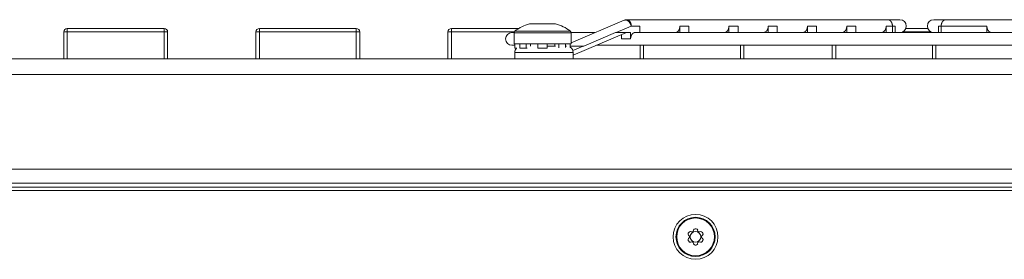
# Model space of a CAD drawing. Units: millimetres. Extents: x -34 to 1800, y -780 to 1895.
# Drawn here: x 384 to 522, y 1035 to 1068 of the extents above; entities that cross this region are included whole.
import ezdxf

# ---------------------------------------------------------------- set-up
doc = ezdxf.new("R2010")
doc.units = ezdxf.units.MM
doc.header["$LTSCALE"] = 50.8
doc.layers.get('0').update_dxf_attribs({"lineweight": 0})
doc.layers.add('Visible (ISO)', color=7, linetype='Continuous', lineweight=0)
doc.layers.add('Visible Narrow (ISO)', color=7, linetype='Continuous', lineweight=0)

# ---------------------------------------------------------------- blocks, each defined once
blk = doc.blocks.new('グループ')
at = {"layer": 'Visible (ISO)', "color": 1, "lineweight": 0}
for p, q in [((-385.42, 473.82), (-381.74, 473.82)), ((-372.1, 474.32), (-379.58, 471.14)), ((-335.04, 474.39), (-371.75, 474.39)), ((-369.93, 472.59), (-369.93, 473.49)), ((-364.27, 472.59), (-364.27, 473.49)), ((-363, 472.59), (-363, 473.49)), ((-357.38, 472.59), (-357.38, 473.49)), ((-356.11, 472.59), (-356.11, 473.49)), ((-351.86, 472.59), (-351.86, 473.49)), ((-350.59, 472.59), (-350.59, 473.49)), ((-346.34, 472.59), (-346.34, 473.49)), ((-345.07, 472.59), (-345.07, 473.49)), ((-340.82, 472.59), (-340.82, 473.49)), ((-339.54, 472.59), (-339.54, 473.49)), ((-335.28, 472.59), (-335.28, 473.49)), ((-333.36, 474.39), (-335.04, 474.39)), ((-334.02, 472.59), (-334.02, 473.49)), ((-326.91, 474.39), (-328.59, 474.39)), ((-327.93, 473.49), (-327.93, 472.59)), ((-326.91, 474.39), (-290.2, 474.39)), ((-321.13, 472.59), (-321.13, 473.49)), ((-450.88, 468.89), (-450.88, 472.67)), ((-436.78, 473.17), (-450.38, 473.17)), ((-436.28, 468.89), (-436.28, 472.67)), ((-423.88, 468.89), (-423.88, 472.67)), ((-409.78, 473.17), (-423.38, 473.17)), ((-409.28, 468.89), (-409.28, 472.67)), ((-396.88, 468.89), (-396.88, 472.67)), ((-386.91, 473.17), (-396.38, 473.17)), ((-387.57, 472.59), (-387.88, 472.59)), ((-387.58, 472.56), (-387.58, 470.99)), ((-376.17, 472.59), (-379.58, 472.59)), ((-379.58, 472.56), (-379.58, 470.99)), ((-371.76, 472.59), (-379.28, 469.39)), ((-377.79, 470.69), (-373.33, 472.59)), ((-373.23, 472.59), (-373.33, 472.59)), ((-373.23, 472.59), (-371.2, 472.59)), ((-372.48, 471.69), (-372.48, 472.28)), ((-371.2, 472.59), (-371.2, 471.69)), ((-291.38, 472.59), (-370.57, 472.59)), ((-329.43, 473.17), (-332.52, 473.17)), ((-387.88, 470.79), (-387.48, 470.79)), ((-387.58, 470.99), (-379.58, 470.99)), ((-387.48, 470.39), (-387.48, 470.99)), ((-386.79, 470.39), (-386.79, 470.99)), ((-385.87, 470.39), (-385.87, 470.99)), ((-385.3, 470.99), (-385.3, 470.69)), ((-384.23, 470.69), (-384.27, 470.69)), ((-384.23, 470.39), (-384.23, 470.99)), ((-382.93, 470.39), (-382.93, 470.99)), ((-381.74, 470.69), (-382.93, 470.69)), ((-381.86, 470.69), (-381.86, 470.99)), ((-381.28, 470.42), (-381.28, 470.99)), ((-380.36, 470.47), (-380.36, 470.99)), ((-380.24, 470.69), (-380.36, 470.69)), ((-379.68, 470.5), (-379.68, 470.99)), ((-377.89, 470.69), (-379.68, 470.69)), ((-377.79, 470.69), (-377.89, 470.69)), ((-375.99, 470.79), (-285.96, 470.79)), ((-369.88, 468.89), (-369.88, 470.79)), ((-355.28, 468.89), (-355.28, 470.79)), ((-342.88, 468.89), (-342.88, 470.79)), ((-328.28, 468.89), (-328.28, 470.79)), ((-387.48, 470.39), (-387.19, 470.39)), ((-387.48, 469.79), (-387.48, 468.89)), ((-386.79, 470.39), (-385.87, 470.39)), ((-385.87, 470.39), (-385.73, 470.39)), ((-384.23, 470.39), (-382.93, 470.39)), ((-379.28, 469.79), (-379.28, 468.89)), ((-641.88, 468.89), (-218.28, 468.89)), ((-644.08, 450.39), (-216.28, 450.39)), ((-362.76, 444.62), (-362.59, 444.58)), ((-362.41, 444.68), (-362.37, 444.85)), ((-361.78, 444.85), (-361.74, 444.68)), ((-361.56, 444.58), (-361.39, 444.62)), ((-362.93, 443.99), (-363.06, 444.12)), ((-363.06, 443.66), (-362.93, 443.79)), ((-362.59, 443.2), (-362.76, 443.15)), ((-362.37, 442.93), (-362.41, 443.1)), ((-361.74, 443.1), (-361.78, 442.93)), ((-361.39, 443.15), (-361.56, 443.2)), ((-361.09, 444.12), (-361.22, 443.99)), ((-361.22, 443.79), (-361.09, 443.66))]:
    blk.add_line(p, q, dxfattribs=at)
at = {"layer": 'Visible (ISO)', "color": 1, "lineweight": 0, "flags": 128}
for points in [[(-364.27, 473.49), (-364.27, 473.49, -0.011499), (-364.28, 473.43), (-364.28, 473.43, -0.00904), (-364.28, 473.39, -0.009033), (-364.28, 473.34), (-364.28, 473.34, -0.009128), (-364.29, 473.3), (-364.29, 473.3, -0.009334), (-364.3, 473.25), (-364.3, 473.25, -0.009669), (-364.31, 473.21, -0.004945), (-364.31, 473.18), (-364.31, 473.18, -0.01105), (-364.32, 473.14), (-364.33, 473.14, -0.010475), (-364.34, 473.1), (-364.34, 473.1, -0.010364), (-364.36, 473.05), (-364.36, 473.05, -0.010366), (-364.37, 473.01), (-364.37, 473.01, -0.010489), (-364.39, 472.98), (-364.39, 472.98, -0.005289), (-364.4, 472.95), (-364.4, 472.95, -0.010868), (-364.42, 472.92), (-364.42, 472.92, -0.005592), (-364.43, 472.9, -0.00564), (-364.44, 472.89), (-364.44, 472.88, -0.011139), (-364.46, 472.86), (-364.46, 472.86, -0.010729), (-364.48, 472.83), (-364.48, 472.82, -0.012386), (-364.5, 472.8), (-364.5, 472.8, -0.006263), (-364.52, 472.78), (-364.52, 472.78, -0.012856), (-364.54, 472.76), (-364.54, 472.76, -0.006567), (-364.56, 472.74), (-364.56, 472.74, -0.013649), (-364.58, 472.72), (-364.59, 472.72, -0.007095), (-364.6, 472.71), (-364.6, 472.71, -0.00727), (-364.61, 472.7), (-364.61, 472.7, -0.007489), (-364.63, 472.69, -0.007724), (-364.64, 472.67), (-364.64, 472.67, -0.009001), (-364.66, 472.66), (-364.66, 472.66, -0.012489), (-364.68, 472.65), (-364.69, 472.65, -0.016703), (-364.71, 472.64), (-364.71, 472.64, -0.008337), (-364.74, 472.63), (-364.74, 472.63, -0.016742), (-364.76, 472.62), (-364.76, 472.62, -0.008415), (-364.78, 472.61), (-364.78, 472.61, -0.008442), (-364.8, 472.61, -0.008462), (-364.81, 472.6), (-364.82, 472.6, -0.017171), (-364.84, 472.6), (-364.85, 472.59, -0.01422), (-364.87, 472.59, -0.008846), (-364.89, 472.59), (-364.89, 472.59, -0.016974), (-364.91, 472.59), (-364.92, 472.59), (-364.92, 472.59)], [(-357.38, 473.49), (-357.38, 473.49, -0.011554), (-357.38, 473.43), (-357.38, 473.43, -0.009081), (-357.38, 473.39, -0.009073), (-357.39, 473.34), (-357.39, 473.34, -0.009166), (-357.39, 473.3), (-357.39, 473.3, -0.009371), (-357.4, 473.25), (-357.4, 473.25, -0.009704), (-357.41, 473.21, -0.004959), (-357.42, 473.18), (-357.42, 473.18, -0.011748), (-357.43, 473.14), (-357.43, 473.14, -0.010497), (-357.44, 473.09), (-357.45, 473.09, -0.010384), (-357.46, 473.05), (-357.46, 473.05, -0.010387), (-357.48, 473.01), (-357.48, 473.01, -0.010513), (-357.49, 472.98), (-357.49, 472.98, -0.005301), (-357.51, 472.95), (-357.51, 472.95, -0.010896), (-357.52, 472.92), (-357.52, 472.92, -0.005556), (-357.54, 472.9, -0.011591), (-357.56, 472.87), (-357.56, 472.87, -0.007597), (-357.57, 472.84, -0.012266), (-357.59, 472.82), (-357.6, 472.81, -0.012458), (-357.62, 472.79), (-357.62, 472.79, -0.006314), (-357.64, 472.77), (-357.64, 472.77, -0.012999), (-357.66, 472.75), (-357.66, 472.75, -0.006655), (-357.68, 472.73), (-357.68, 472.73, -0.01387), (-357.7, 472.71), (-357.7, 472.71, -0.007229), (-357.72, 472.7, -0.007356), (-357.73, 472.69), (-357.73, 472.69, -0.014576), (-357.76, 472.67), (-357.76, 472.67, -0.008183), (-357.78, 472.66), (-357.78, 472.66, -0.01459), (-357.8, 472.65, -0.008314), (-357.82, 472.64), (-357.82, 472.63, -0.01667), (-357.85, 472.62), (-357.85, 472.62, -0.008342), (-357.87, 472.62), (-357.87, 472.62, -0.016808), (-357.89, 472.61), (-357.89, 472.61, -0.00845), (-357.92, 472.6, -0.017109), (-357.94, 472.6), (-357.95, 472.6, -0.015265), (-357.97, 472.59, -0.009947), (-357.99, 472.59), (-357.99, 472.59, -0.01697), (-358.02, 472.59), (-358.02, 472.59), (-358.02, 472.59)], [(-351.86, 473.49), (-351.86, 473.49, -0.011623), (-351.86, 473.43), (-351.86, 473.43, -0.009134), (-351.87, 473.39, -0.009123), (-351.87, 473.34), (-351.87, 473.34, -0.009215), (-351.88, 473.3), (-351.88, 473.29, -0.009425), (-351.88, 473.25), (-351.88, 473.25, -0.007257), (-351.89, 473.22, -0.009392), (-351.9, 473.18), (-351.9, 473.18, -0.010538), (-351.91, 473.13), (-351.91, 473.13, -0.010514), (-351.93, 473.09), (-351.93, 473.09, -0.010411), (-351.94, 473.05), (-351.94, 473.05, -0.010413), (-351.96, 473.01), (-351.96, 473, -0.01054), (-351.98, 472.98), (-351.98, 472.97, -0.005315), (-351.99, 472.95), (-351.99, 472.95, -0.010925), (-352.01, 472.92), (-352.01, 472.92, -0.005571), (-352.02, 472.89, -0.011626), (-352.04, 472.87), (-352.04, 472.87, -0.009901), (-352.06, 472.84, -0.012283), (-352.08, 472.81), (-352.09, 472.81, -0.012505), (-352.11, 472.78), (-352.11, 472.78, -0.006346), (-352.13, 472.76), (-352.13, 472.76, -0.01309), (-352.15, 472.74), (-352.15, 472.74, -0.00671), (-352.17, 472.73), (-352.17, 472.73, -0.014009), (-352.19, 472.71), (-352.19, 472.7, -0.00731), (-352.21, 472.69), (-352.21, 472.69, -0.007508), (-352.22, 472.68), (-352.22, 472.68, -0.007747), (-352.24, 472.67), (-352.24, 472.67, -0.008017), (-352.25, 472.66, -0.008276), (-352.27, 472.65), (-352.27, 472.65, -0.016599), (-352.3, 472.64), (-352.3, 472.64, -0.016626), (-352.33, 472.63), (-352.33, 472.63, -0.008318), (-352.35, 472.62), (-352.35, 472.62, -0.01676), (-352.38, 472.61), (-352.38, 472.61, -0.008424), (-352.4, 472.6), (-352.4, 472.6, -0.017083), (-352.42, 472.6), (-352.42, 472.6, -0.008636), (-352.45, 472.59, -0.017598), (-352.47, 472.59), (-352.48, 472.59, -0.016977), (-352.51, 472.59), (-352.51, 472.59)], [(-346.34, 473.49), (-346.34, 473.49, -0.011741), (-346.34, 473.43), (-346.34, 473.43, -0.009222), (-346.35, 473.39, -0.009208), (-346.35, 473.34), (-346.35, 473.34, -0.009296), (-346.36, 473.3), (-346.36, 473.3, -0.009495), (-346.37, 473.25), (-346.37, 473.25, -0.009825), (-346.37, 473.21), (-346.38, 473.21, -0.005068), (-346.38, 473.18, -0.005176), (-346.39, 473.16), (-346.39, 473.16, -0.007996), (-346.4, 473.13), (-346.4, 473.13, -0.010558), (-346.41, 473.09), (-346.41, 473.09, -0.010455), (-346.43, 473.05), (-346.43, 473.05, -0.010454), (-346.45, 473.01), (-346.45, 473, -0.010577), (-346.46, 472.97), (-346.46, 472.97, -0.005332), (-346.48, 472.95), (-346.48, 472.94, -0.010958), (-346.49, 472.92), (-346.49, 472.92, -0.005587), (-346.51, 472.89), (-346.51, 472.89, -0.011662), (-346.52, 472.87), (-346.52, 472.87, -0.006094), (-346.54, 472.84, -0.012225), (-346.56, 472.82), (-346.57, 472.81, -0.012403), (-346.58, 472.79), (-346.58, 472.79, -0.006281), (-346.6, 472.77), (-346.6, 472.77, -0.01292), (-346.62, 472.75), (-346.62, 472.75, -0.00661), (-346.64, 472.73), (-346.64, 472.73, -0.013768), (-346.67, 472.71), (-346.67, 472.71, -0.00717), (-346.68, 472.7, -0.007345), (-346.7, 472.69), (-346.7, 472.69, -0.009529), (-346.72, 472.68), (-346.72, 472.67, -0.007903), (-346.73, 472.67, -0.008189), (-346.75, 472.66), (-346.75, 472.65, -0.016518), (-346.78, 472.64), (-346.78, 472.64, -0.016542), (-346.81, 472.63), (-346.81, 472.63, -0.008275), (-346.83, 472.62), (-346.83, 472.62, -0.016676), (-346.86, 472.61), (-346.86, 472.61, -0.008381), (-346.88, 472.6), (-346.88, 472.6, -0.016999), (-346.9, 472.6), (-346.91, 472.6, -0.008629), (-346.92, 472.59, -0.008702), (-346.94, 472.59), (-346.94, 472.59, -0.011014), (-346.96, 472.59), (-346.96, 472.59, -0.016957), (-346.99, 472.59), (-346.99, 472.59), (-346.99, 472.59)], [(-340.82, 473.49), (-340.82, 473.48, -0.013154), (-340.82, 473.43), (-340.82, 473.43, -0.009392), (-340.83, 473.38, -0.009386), (-340.83, 473.34), (-340.83, 473.34, -0.009481), (-340.84, 473.29), (-340.84, 473.29, -0.009692), (-340.85, 473.25), (-340.85, 473.24, -0.010008), (-340.86, 473.2), (-340.86, 473.2, -0.009133), (-340.87, 473.16, -0.010794), (-340.88, 473.12), (-340.88, 473.12, -0.010634), (-340.89, 473.08), (-340.9, 473.08, -0.010535), (-340.91, 473.04), (-340.91, 473.04, -0.010538), (-340.93, 473), (-340.93, 472.99, -0.010668), (-340.95, 472.96), (-340.95, 472.96, -0.005381), (-340.96, 472.94), (-340.96, 472.94, -0.011066), (-340.98, 472.91), (-340.98, 472.9, -0.005698), (-340.99, 472.89), (-340.99, 472.89, -0.005808), (-341, 472.87, -0.005977), (-341.01, 472.86), (-341.02, 472.85, -0.0114), (-341.03, 472.83), (-341.04, 472.82, -0.012268), (-341.06, 472.8), (-341.06, 472.8, -0.006194), (-341.08, 472.78), (-341.08, 472.78, -0.01269), (-341.1, 472.76), (-341.1, 472.76, -0.006473), (-341.12, 472.74), (-341.12, 472.74, -0.013438), (-341.14, 472.72), (-341.14, 472.72, -0.006978), (-341.16, 472.71), (-341.16, 472.71, -0.007149), (-341.17, 472.69), (-341.17, 472.69, -0.007362), (-341.19, 472.68), (-341.19, 472.68, -0.007597), (-341.2, 472.67, -0.007847), (-341.22, 472.66), (-341.22, 472.66, -0.011193), (-341.24, 472.65), (-341.24, 472.65, -0.016359), (-341.27, 472.64), (-341.27, 472.64, -0.008171), (-341.29, 472.63), (-341.29, 472.63, -0.016438), (-341.32, 472.62), (-341.32, 472.62, -0.008248), (-341.34, 472.61), (-341.34, 472.61, -0.016694), (-341.36, 472.6), (-341.37, 472.6, -0.008423), (-341.39, 472.6, -0.017139), (-341.41, 472.59), (-341.42, 472.59, -0.015396), (-341.44, 472.59), (-341.45, 472.59, -0.008983), (-341.46, 472.59), (-341.46, 472.59, -0.007979), (-341.48, 472.59), (-341.48, 472.59)], [(-335.28, 473.49, -0.005889), (-335.28, 473.46), (-335.28, 473.46, -0.010208), (-335.29, 473.42), (-335.29, 473.42, -0.010056), (-335.29, 473.37), (-335.29, 473.37, -0.010036), (-335.3, 473.33), (-335.3, 473.33, -0.010132), (-335.3, 473.28), (-335.3, 473.27, -0.010362), (-335.31, 473.24), (-335.31, 473.24, -0.005273), (-335.32, 473.21, -0.010905), (-335.33, 473.17), (-335.33, 473.17, -0.008505), (-335.34, 473.13, -0.01116), (-335.36, 473.09), (-335.36, 473.09, -0.010948), (-335.37, 473.05), (-335.37, 473.05, -0.010844), (-335.39, 473.01), (-335.39, 473.01, -0.010846), (-335.41, 472.97), (-335.42, 472.97, -0.010988), (-335.43, 472.94), (-335.43, 472.94, -0.005545), (-335.45, 472.91, -0.011421), (-335.47, 472.89), (-335.47, 472.88, -0.006636), (-335.48, 472.86, -0.007562), (-335.5, 472.84), (-335.5, 472.84, -0.012102), (-335.52, 472.82), (-335.53, 472.81, -0.012213), (-335.55, 472.79), (-335.55, 472.79, -0.006167), (-335.57, 472.77), (-335.57, 472.77, -0.012649), (-335.59, 472.75), (-335.59, 472.75, -0.006458), (-335.61, 472.73), (-335.61, 472.73, -0.013434), (-335.63, 472.71), (-335.64, 472.71, -0.006991), (-335.65, 472.69), (-335.65, 472.69, -0.007171), (-335.67, 472.68), (-335.67, 472.68, -0.007397), (-335.68, 472.67, -0.007642), (-335.7, 472.66), (-335.7, 472.66, -0.010897), (-335.72, 472.65), (-335.73, 472.65, -0.015954), (-335.75, 472.64), (-335.75, 472.64, -0.007982), (-335.78, 472.63), (-335.78, 472.63, -0.016108), (-335.8, 472.62), (-335.8, 472.62, -0.008102), (-335.83, 472.61), (-335.83, 472.61, -0.016469), (-335.85, 472.6), (-335.85, 472.6, -0.008335), (-335.87, 472.6, -0.017056), (-335.9, 472.59), (-335.91, 472.59, -0.014302), (-335.93, 472.59), (-335.93, 472.59, -0.009014), (-335.95, 472.59), (-335.95, 472.59, -0.008037), (-335.96, 472.59), (-335.96, 472.59)], [(-320.47, 472.59, -0.014745), (-320.5, 472.59), (-320.5, 472.59, -0.017591), (-320.53, 472.59), (-320.53, 472.59, -0.017141), (-320.57, 472.6), (-320.57, 472.6, -0.016804), (-320.6, 472.61), (-320.6, 472.61, -0.01657), (-320.63, 472.62), (-320.63, 472.62, -0.016425), (-320.66, 472.63), (-320.66, 472.63, -0.016352), (-320.69, 472.64), (-320.7, 472.65, -0.015329), (-320.72, 472.66), (-320.72, 472.66, -0.007994), (-320.74, 472.67, -0.007722), (-320.76, 472.68), (-320.76, 472.68, -0.007529), (-320.77, 472.69), (-320.77, 472.69, -0.014307), (-320.8, 472.71), (-320.8, 472.71, -0.013563), (-320.83, 472.74), (-320.83, 472.74, -0.012994), (-320.86, 472.76), (-320.86, 472.76, -0.012577), (-320.88, 472.79), (-320.88, 472.79, -0.012295), (-320.91, 472.82), (-320.91, 472.82, -0.012188), (-320.93, 472.85), (-320.93, 472.85, -0.00677), (-320.94, 472.87, -0.005884), (-320.96, 472.88), (-320.96, 472.89, -0.011306), (-320.98, 472.91), (-320.98, 472.92, -0.010912), (-321, 472.95), (-321, 472.95, -0.010669), (-321.02, 472.99), (-321.02, 472.99, -0.010545), (-321.04, 473.03), (-321.04, 473.03, -0.010531), (-321.05, 473.07), (-321.05, 473.07, -0.010612), (-321.07, 473.11, -0.00947), (-321.08, 473.15), (-321.08, 473.15, -0.010524), (-321.09, 473.19), (-321.09, 473.2, -0.010053), (-321.1, 473.24), (-321.1, 473.24, -0.009716), (-321.11, 473.28), (-321.11, 473.28, -0.009501), (-321.12, 473.33), (-321.12, 473.33, -0.009391), (-321.13, 473.38), (-321.13, 473.38, -0.009398), (-321.13, 473.42), (-321.13, 473.42, -0.008326), (-321.13, 473.46), (-321.13, 473.46, -0.006053), (-321.13, 473.49), (-321.13, 473.49)], [(-371.2, 471.69), (-371.2, 471.69, -0.007651), (-371.2, 471.72, -0.004776), (-371.2, 471.75), (-371.2, 471.75, -0.008931), (-371.2, 471.79), (-371.2, 471.79, -0.008462), (-371.2, 471.84), (-371.2, 471.84, -0.008363), (-371.19, 471.88), (-371.19, 471.89, -0.008622), (-371.18, 471.92), (-371.18, 471.93, -0.004511), (-371.18, 471.95), (-371.18, 471.95, -0.004692), (-371.17, 471.97), (-371.17, 471.97, -0.004944), (-371.17, 472, -0.005257), (-371.16, 472.02), (-371.16, 472.02, -0.007856), (-371.15, 472.04, -0.005551), (-371.15, 472.07), (-371.14, 472.07, -0.010307), (-371.13, 472.1), (-371.13, 472.11, -0.009761), (-371.12, 472.15), (-371.12, 472.15, -0.009626), (-371.1, 472.19), (-371.1, 472.19, -0.009894), (-371.08, 472.22), (-371.08, 472.22, -0.005163), (-371.07, 472.24), (-371.07, 472.24, -0.005361), (-371.06, 472.26), (-371.06, 472.26, -0.005638), (-371.05, 472.28), (-371.05, 472.28, -0.005989), (-371.04, 472.3, -0.006416), (-371.03, 472.31), (-371.03, 472.31, -0.008824), (-371.01, 472.33, -0.00695), (-371, 472.35), (-371, 472.35, -0.013016), (-370.98, 472.37), (-370.98, 472.37, -0.00627), (-370.96, 472.4), (-370.96, 472.4, -0.012379), (-370.94, 472.42), (-370.94, 472.42, -0.012542), (-370.91, 472.44), (-370.91, 472.45, -0.006474), (-370.9, 472.46), (-370.9, 472.46, -0.006672), (-370.88, 472.47), (-370.88, 472.47, -0.006956), (-370.87, 472.48), (-370.87, 472.48, -0.007321), (-370.85, 472.49), (-370.85, 472.49, -0.007777), (-370.84, 472.5), (-370.84, 472.5, -0.008381), (-370.83, 472.51, -0.004472), (-370.82, 472.52), (-370.82, 472.52, -0.01268), (-370.8, 472.53), (-370.8, 472.53, -0.00885), (-370.78, 472.54), (-370.78, 472.54, -0.016672), (-370.76, 472.55), (-370.75, 472.55, -0.015928), (-370.72, 472.56), (-370.72, 472.56, -0.015789), (-370.69, 472.57), (-370.69, 472.57, -0.007997), (-370.67, 472.58), (-370.67, 472.58, -0.008144), (-370.66, 472.58), (-370.66, 472.58, -0.008367), (-370.64, 472.58, -0.008617), (-370.62, 472.59), (-370.62, 472.59, -0.013782), (-370.6, 472.59), (-370.6, 472.59, -0.009835), (-370.58, 472.59), (-370.58, 472.59, -0.009129), (-370.57, 472.59), (-370.57, 472.59)]]:
    blk.add_lwpolyline(points, format="xyb", dxfattribs=at)
at = {"layer": 'Visible (ISO)', "color": 1, "lineweight": 0}
for radius in [3.15, 2.75, 0.75]:
    blk.add_circle((-362.08, 443.89), radius, dxfattribs=at)
for centre, radius, start, end in [((-383.58, 467.59), 6.5, 106.4439, 126.6392), ((-383.58, 467.59), 6.5, 53.3608, 73.5561), ((-371.75, 473.49), 0.9, 90, 113.0375), ((-333.36, 473.49), 0.9, 270, 90), ((-328.59, 473.49), 0.9, 90, 270), ((-450.38, 472.67), 0.5, 90, 180), ((-436.78, 472.67), 0.5, 0, 90), ((-423.38, 472.67), 0.5, 90, 180), ((-409.78, 472.67), 0.5, 0, 90), ((-396.38, 472.67), 0.5, 90, 180), ((-387.88, 471.69), 0.9, 90, 270), ((-387.28, 472.56), 0.3, 126.6392, 180), ((-379.88, 472.56), 0.3, 0, 53.3608), ((-386.58, 469.79), 0.9, 138.1897, 180), ((-380.18, 469.79), 0.9, 0, 56.251), ((-362.88, 444.29), 0.25, 153.2606, 225), ((-362.08, 443.89), 1.15, 146.7394, 153.2606), ((-362.83, 444.38), 0.25, 75, 146.7394), ((-362.56, 444.67), 0.1, 255, 301.902), ((-362.08, 443.89), 0.825, 118.098, 121.902), ((-362.51, 444.71), 0.1, 298.098, 345), ((-362.13, 444.79), 0.25, 93.2606, 165), ((-362.08, 443.89), 1.15, 86.7394, 93.2606), ((-362.02, 444.79), 0.25, 15, 86.7394), ((-361.64, 444.71), 0.1, 195, 241.902), ((-362.08, 443.89), 0.825, 58.098, 61.902), ((-361.59, 444.67), 0.1, 238.098, 285), ((-361.32, 444.38), 0.25, 33.2606, 105), ((-362.08, 443.89), 1.15, 26.7394, 33.2606), ((-361.27, 444.29), 0.25, 315, 26.7394), ((-362.88, 443.48), 0.25, 135, 206.7394), ((-362.08, 443.89), 1.15, 206.7394, 213.2606), ((-362.83, 443.4), 0.25, 213.2606, 285), ((-363, 443.92), 0.1, 358.098, 45), ((-363, 443.86), 0.1, 315, 1.902), ((-362.08, 443.89), 0.825, 178.098, 181.902), ((-362.56, 443.1), 0.1, 58.098, 105), ((-362.08, 443.89), 0.825, 238.098, 241.902), ((-362.51, 443.07), 0.1, 15, 61.902), ((-362.13, 442.99), 0.25, 195, 266.7394), ((-362.02, 442.99), 0.25, 273.2606, 345), ((-361.64, 443.07), 0.1, 118.098, 165), ((-362.08, 443.89), 0.825, 298.098, 301.902), ((-361.59, 443.1), 0.1, 75, 121.902), ((-361.32, 443.4), 0.25, 255, 326.7394), ((-361.15, 443.92), 0.1, 135, 181.902), ((-362.08, 443.89), 0.825, 358.098, 1.902), ((-361.15, 443.86), 0.1, 178.098, 225), ((-362.08, 443.89), 1.15, 326.7394, 333.2606), ((-361.27, 443.48), 0.25, 333.2606, 45), ((-362.08, 443.89), 1.15, 266.7394, 273.2606)]:
    blk.add_arc(centre, radius, start, end, dxfattribs=at)
at = {"layer": 'Visible Narrow (ISO)', "color": 1, "lineweight": 0}
for p, q in [((-373.23, 472.59), (-371.12, 473.49)), ((-371.12, 473.49), (-369.93, 473.49)), ((-364.27, 473.49), (-363, 473.49)), ((-357.38, 473.49), (-356.11, 473.49)), ((-351.86, 473.49), (-350.59, 473.49)), ((-346.34, 473.49), (-345.07, 473.49)), ((-340.82, 473.49), (-339.54, 473.49)), ((-335.28, 473.49), (-334.4, 473.49)), ((-334.4, 472.59), (-334.4, 473.49)), ((-334.02, 473.49), (-334.4, 473.49)), ((-327.55, 473.49), (-327.93, 473.49)), ((-327.55, 472.59), (-327.55, 473.49)), ((-327.55, 473.49), (-321.13, 473.49)), ((-450.38, 472.67), (-450.88, 472.67)), ((-450.38, 472.67), (-450.38, 473.17)), ((-450.38, 468.89), (-450.38, 472.67)), ((-450.38, 472.67), (-436.78, 472.67)), ((-436.78, 473.17), (-436.78, 472.67)), ((-436.78, 468.89), (-436.78, 472.67)), ((-436.28, 472.67), (-436.78, 472.67)), ((-423.38, 472.67), (-423.88, 472.67)), ((-423.38, 472.67), (-423.38, 473.17)), ((-423.38, 468.89), (-423.38, 472.67)), ((-423.38, 472.67), (-409.78, 472.67)), ((-409.78, 473.17), (-409.78, 472.67)), ((-409.78, 468.89), (-409.78, 472.67)), ((-409.28, 472.67), (-409.78, 472.67)), ((-396.38, 472.67), (-396.88, 472.67)), ((-396.38, 472.67), (-396.38, 473.17)), ((-396.38, 468.89), (-396.38, 472.67)), ((-396.38, 472.67), (-387.56, 472.67)), ((-379.58, 472.56), (-387.58, 472.56)), ((-387.45, 472.8), (-379.7, 472.8)), ((-332.99, 472.67), (-328.96, 472.67)), ((-328.78, 472.59), (-328.78, 472.61)), ((-377.89, 470.69), (-379.32, 470.08)), ((-372.48, 471.69), (-371.2, 471.69)), ((-369.38, 468.89), (-369.38, 470.79)), ((-355.78, 468.89), (-355.78, 470.79)), ((-342.38, 468.89), (-342.38, 470.79)), ((-328.78, 468.89), (-328.78, 470.79)), ((-387.48, 469.79), (-379.28, 469.79)), ((-218.28, 466.69), (-641.88, 466.69)), ((-644.08, 453.42), (-216.08, 453.42)), ((-216.08, 451.43), (-644.08, 451.43)), ((-216.08, 450.89), (-644.08, 450.89))]:
    blk.add_line(p, q, dxfattribs=at)
blk.add_circle((-362.08, 443.89), 2.65, dxfattribs=at)
for points, knots in [([(-371.12, 473.49), (-371.14, 473.61), (-371.25, 473.86), (-371.37, 474.03), (-371.46, 474.13), (-371.52, 474.18), (-371.6, 474.25), (-371.76, 474.33), (-371.88, 474.35), (-371.98, 474.35), (-372.07, 474.33), (-372.1, 474.32)], [0, 0, 0, 1, 2, 3, 4, 4, 5, 6, 7, 8, 9, 9, 9]), ([(-334.4, 473.49), (-334.4, 473.59), (-334.44, 473.8), (-334.49, 473.94), (-334.55, 474.06), (-334.59, 474.13), (-334.65, 474.21), (-334.78, 474.31), (-334.86, 474.35), (-334.97, 474.39), (-335.04, 474.39)], [0, 0, 0, 1, 2, 3, 4, 4, 5, 6, 7, 8, 8, 8])]:
    blk.add_open_spline(points, degree=2, knots=knots, dxfattribs=at)
for points in [[(-371.12, 473.49), (-371.12, 473.58), (-371.14, 473.77), (-371.21, 473.97), (-371.3, 474.13), (-371.38, 474.22), (-371.45, 474.28), (-371.55, 474.35), (-371.69, 474.39), (-371.75, 474.39)], [(-326.91, 474.39), (-326.99, 474.39), (-327.11, 474.35), (-327.22, 474.28), (-327.35, 474.15), (-327.45, 473.97), (-327.52, 473.77), (-327.55, 473.58), (-327.55, 473.49)]]:
    blk.add_open_spline(points, degree=2, dxfattribs=at)

msp = doc.modelspace()

# ---------------------------------------------------------------- block references
at = {"color": 2}
msp.add_blockref('グループ', (841, 594), dxfattribs=at)

doc.saveas('drawing.dxf')
